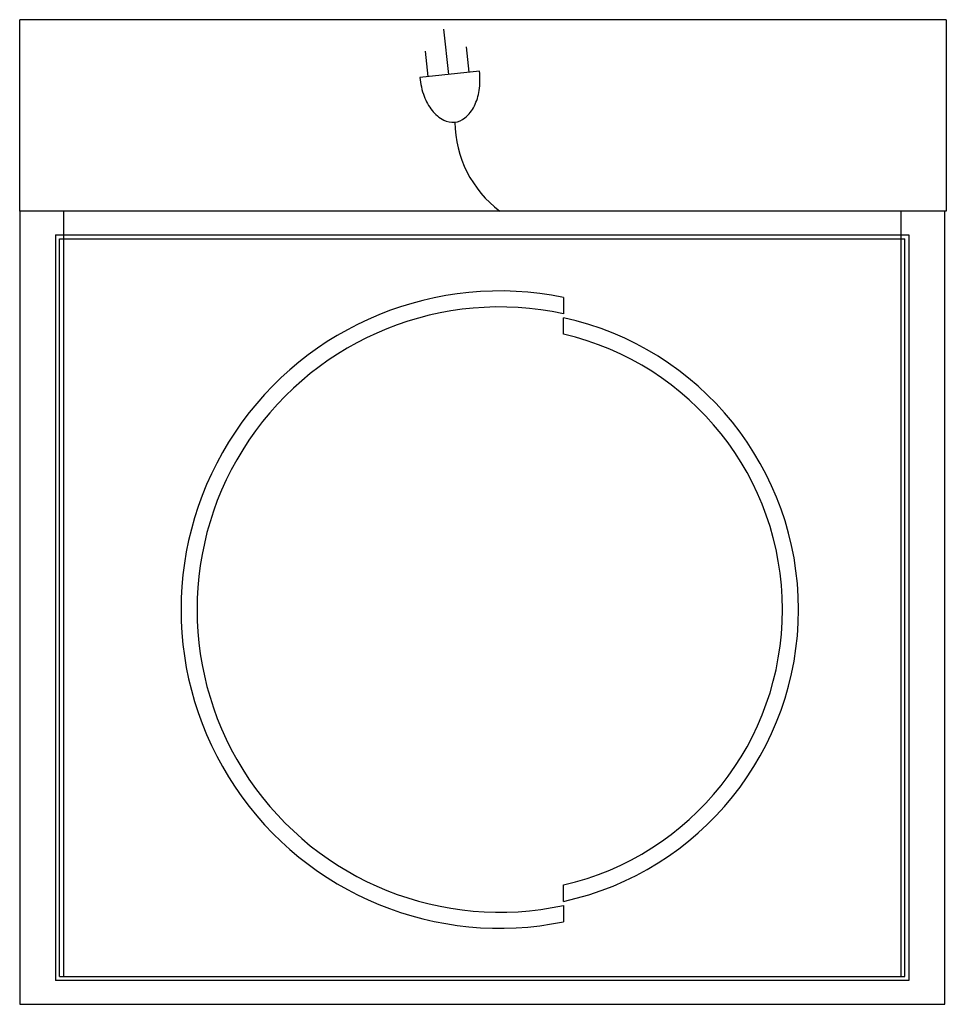
# Model space of a CAD drawing. Extents: x 0 to 14.5, y -15.4 to 0.
import ezdxf

# ---------------------------------------------------------------- set-up
doc = ezdxf.new("R2010")
doc.units = 0
doc.header["$LTSCALE"] = 10
doc.header["$MEASUREMENT"] = 0
doc.linetypes.add('DASHED', pattern=[12, 8, -4])
for name, color, linetype in [('200', 2, 'CONTINUOUS'), ('204', 1, 'CONTINUOUS'), ('206', 1, 'DASHED'), ('350', 3, 'CONTINUOUS')]:
    doc.layers.add(name, color=color, linetype=linetype)

msp = doc.modelspace()

# ---------------------------------------------------------------- linework, layer by layer
at = {"layer": '200'}
for p, q in [((14.525, -3), (0, -3)), ((0, -3), (0, -15.437)), ((14.5, -15.437), (14.5, -3)), ((0, -15.437), (14.5, -15.437))]:
    msp.add_line(p, q, dxfattribs=at)
at = {"layer": '204'}
for p, q in [((0.688, -3), (0.688, -15)), ((13.812, -3), (13.812, -15)), ((0.562, -3.375), (0.562, -15.062)), ((0.562, -3.375), (13.938, -3.375)), ((13.938, -3.375), (13.938, -15.062)), ((0.625, -15), (0.625, -3.438)), ((0.625, -3.438), (13.875, -3.438)), ((13.875, -15), (13.875, -3.438)), ((8.525, -4.354), (8.525, -4.61)), ((8.525, -4.931), (8.525, -4.674)), ((8.525, -13.823), (8.525, -13.566)), ((8.525, -13.887), (8.525, -14.144)), ((13.938, -15.062), (0.562, -15.062)), ((0.625, -15), (13.875, -15))]:
    msp.add_line(p, q, dxfattribs=at)
for radius, start, end in [(4.996, 78.4534, 281.5466), (4.745, 77.8346, 282.1654), (4.683, 282.3308, 77.6692), (4.432, 283.0404, 76.9596)]:
    msp.add_arc((7.525, -9.249), radius, start, end, dxfattribs=at)
at = {"layer": '206'}
for p, q in [((14.525, 0), (0, 0)), ((0, -3), (0, 0)), ((14.525, 0), (14.525, -3))]:
    msp.add_line(p, q, dxfattribs=at)
at = {"layer": '350'}
for p, q in [((6.725, -0.858), (6.651, -0.146)), ((7.047, -0.824), (7.006, -0.426)), ((6.404, -0.891), (6.362, -0.493)), ((7.209, -0.807), (6.271, -0.905))]:
    msp.add_line(p, q, dxfattribs=at)
msp.add_lwpolyline([(6.271, -0.905, 0.063324), (6.341, -1.201, 0.07639), (6.464, -1.422, 0.107132), (6.647, -1.574, 0.14755), (6.818, -1.607, 0.14755), (6.979, -1.54, 0.107132), (7.127, -1.353, 0.07639), (7.202, -1.111, 0.063324), (7.209, -0.807, 0.063324)], format="xyb", dxfattribs=at)
msp.add_arc((8.581, -1.592), 1.76, 180.5583, 233.148, dxfattribs=at)

doc.saveas('drawing.dxf')
